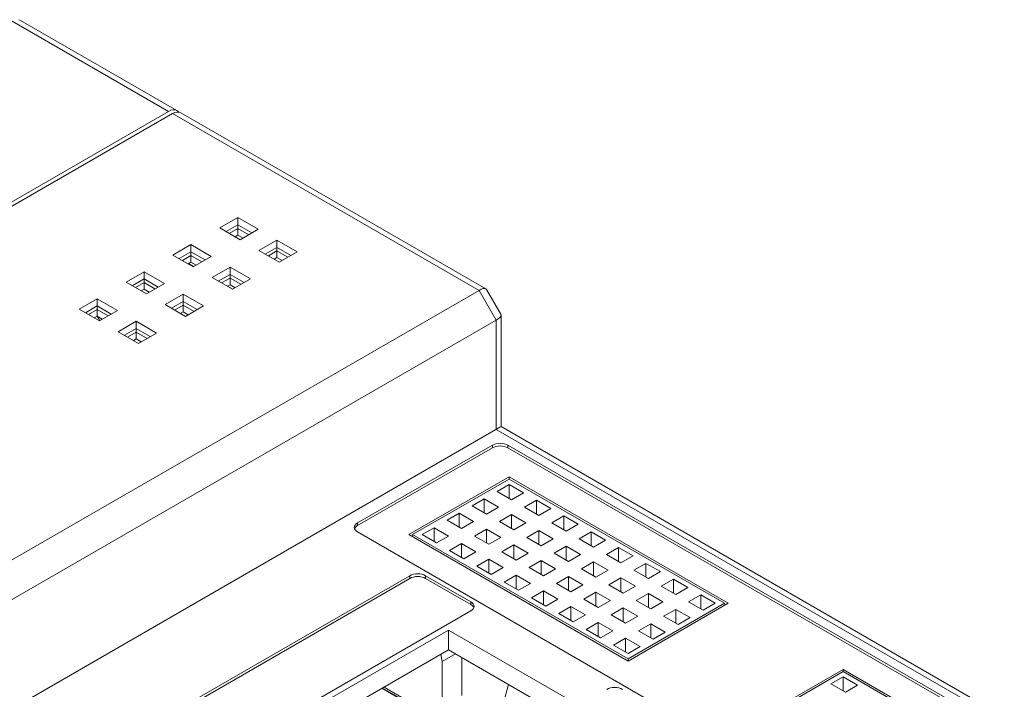
# Model space of a CAD drawing. Units: millimetres. Extents: x -350 to 339, y -248 to 267.
# Drawn here: x 172 to 261, y 204 to 265 of the extents above; entities that cross this region are included whole.
import ezdxf

# ---------------------------------------------------------------- set-up
doc = ezdxf.new("R2010")
doc.units = ezdxf.units.MM
doc.header["$LTSCALE"] = 0.25
doc.layers.add('Layer0224', color=7, linetype='Continuous')

msp = doc.modelspace()

# ---------------------------------------------------------------- linework, layer by layer
at = {"layer": 'Layer0224', "color": 3, "linetype": 'Continuous', "lineweight": 13}
for p, q in [((185.367, 256.503), (171.225, 264.667)), ((171.814, 264.801), (171.974, 264.741)), ((186.117, 256.577), (171.974, 264.741)), ((140.819, 230.786), (185.367, 256.503)), ((185.574, 256.599), (185.367, 256.503)), ((185.773, 256.644), (185.574, 256.599)), ((185.956, 256.637), (185.773, 256.644)), ((186.117, 256.577), (185.956, 256.637)), ((186.249, 256.468), (186.117, 256.577)), ((186.272, 256.439), (186.249, 256.468)), ((185.72, 256.299), (159.999, 241.45)), ((185.72, 256.299), (185.927, 256.395)), ((213.439, 240.297), (185.72, 256.299)), ((185.927, 256.395), (186.126, 256.44)), ((186.126, 256.44), (186.309, 256.433)), ((186.309, 256.433), (186.47, 256.373)), ((214.06, 240.446), (186.47, 256.373)), ((189.998, 245.951), (191.625, 246.89)), ((191.625, 246.89), (193.463, 245.829)), ((191.625, 245.305), (191.625, 246.89)), ((191.837, 244.89), (189.998, 245.951)), ((191.625, 246.237), (190.564, 245.624)), ((191.625, 245.91), (190.847, 245.461)), ((192.897, 245.502), (191.625, 246.237)), ((192.614, 245.339), (191.625, 245.91)), ((193.463, 245.829), (191.837, 244.89)), ((191.625, 245.305), (191.371, 245.159)), ((192.091, 245.036), (191.625, 245.305)), ((185.756, 243.502), (187.382, 244.441)), ((187.382, 244.441), (189.22, 243.379)), ((187.382, 242.856), (187.382, 244.441)), ((193.534, 243.91), (195.16, 244.849)), ((195.16, 244.196), (194.099, 243.583)), ((195.16, 244.849), (196.999, 243.787)), ((195.16, 243.264), (195.16, 244.849)), ((196.433, 243.461), (195.16, 244.196)), ((187.594, 242.44), (185.756, 243.502)), ((187.382, 243.787), (186.321, 243.175)), ((187.382, 243.461), (186.604, 243.012)), ((188.655, 243.053), (187.382, 243.787)), ((188.372, 242.889), (187.382, 243.461)), ((189.22, 243.379), (187.594, 242.44)), ((195.372, 242.849), (193.534, 243.91)), ((195.16, 243.869), (194.382, 243.42)), ((195.16, 243.264), (194.906, 243.118)), ((196.15, 243.298), (195.16, 243.869)), ((195.626, 242.995), (195.16, 243.264)), ((196.999, 243.787), (195.372, 242.849)), ((187.382, 242.856), (187.128, 242.71)), ((187.162, 242.729), (187.628, 242.46)), ((187.848, 242.587), (187.382, 242.856)), ((189.291, 241.461), (190.917, 242.4)), ((190.917, 242.4), (192.756, 241.338)), ((190.917, 240.815), (190.917, 242.4)), ((181.513, 241.053), (183.139, 241.991)), ((183.139, 241.338), (182.079, 240.726)), ((183.139, 241.991), (184.978, 240.93)), ((183.139, 240.407), (183.139, 241.991)), ((184.412, 240.603), (183.139, 241.338)), ((191.13, 240.399), (189.291, 241.461)), ((190.917, 241.746), (189.857, 241.134)), ((190.917, 241.42), (190.14, 240.971)), ((192.19, 241.012), (190.917, 241.746)), ((191.907, 240.848), (190.917, 241.42)), ((192.756, 241.338), (191.13, 240.399)), ((183.351, 239.991), (181.513, 241.053)), ((183.139, 241.012), (182.362, 240.563)), ((184.129, 240.44), (183.139, 241.012)), ((184.978, 240.93), (183.351, 239.991)), ((190.917, 240.815), (190.663, 240.668)), ((190.697, 240.688), (191.163, 240.419)), ((191.384, 240.546), (190.917, 240.815)), ((213.637, 240.398), (213.811, 240.458)), ((213.811, 240.458), (213.954, 240.474)), ((213.954, 240.474), (214.06, 240.446)), ((214.06, 240.446), (214.119, 240.387)), ((147.819, 202.416), (213.439, 240.297)), ((177.27, 238.603), (178.897, 239.542)), ((178.897, 239.542), (180.735, 238.481)), ((178.897, 237.958), (178.897, 239.542)), ((183.139, 240.407), (182.885, 240.26)), ((183.597, 240.133), (183.13, 240.402)), ((183.605, 240.138), (183.139, 240.407)), ((185.048, 239.012), (186.675, 239.95)), ((186.675, 239.95), (188.513, 238.889)), ((186.675, 238.366), (186.675, 239.95)), ((213.439, 240.297), (213.637, 240.398)), ((214.994, 237.603), (213.439, 240.297)), ((215.412, 238.147), (214.119, 240.387)), ((178.897, 238.889), (177.836, 238.277)), ((180.169, 238.154), (178.897, 238.889)), ((186.887, 237.95), (185.048, 239.012)), ((186.675, 239.297), (185.614, 238.685)), ((186.675, 238.971), (185.897, 238.522)), ((187.948, 238.562), (186.675, 239.297)), ((187.665, 238.399), (186.675, 238.971)), ((188.513, 238.889), (186.887, 237.95)), ((179.109, 237.542), (177.27, 238.603)), ((178.897, 238.562), (178.119, 238.113)), ((178.897, 237.958), (178.643, 237.811)), ((178.877, 237.946), (178.927, 237.898)), ((179.886, 237.991), (178.897, 238.562)), ((179.363, 237.689), (178.897, 237.958)), ((178.927, 237.898), (178.988, 237.826)), ((178.988, 237.826), (179.041, 237.744)), ((180.735, 238.481), (179.109, 237.542)), ((186.675, 238.366), (186.421, 238.219)), ((187.132, 238.092), (186.666, 238.361)), ((187.141, 238.097), (186.675, 238.366)), ((215.181, 237.724), (215.32, 237.845)), ((215.32, 237.845), (215.405, 237.961)), ((215.405, 237.961), (215.434, 238.067)), ((215.434, 238.067), (215.412, 238.147)), ((215.434, 227.976), (215.434, 238.067)), ((214.994, 237.603), (149.375, 199.722)), ((179.041, 237.744), (179.085, 237.657)), ((179.085, 237.657), (179.117, 237.568)), ((179.117, 237.568), (179.123, 237.55)), ((180.806, 236.562), (182.432, 237.501)), ((182.432, 237.501), (184.271, 236.44)), ((182.432, 235.917), (182.432, 237.501)), ((214.994, 237.603), (215.181, 237.724)), ((214.994, 227.723), (214.994, 237.603)), ((182.644, 235.501), (180.806, 236.562)), ((182.432, 236.848), (181.372, 236.236)), ((182.432, 236.521), (181.654, 236.072)), ((183.705, 236.113), (182.432, 236.848)), ((183.422, 235.95), (182.432, 236.521)), ((184.271, 236.44), (182.644, 235.501)), ((182.432, 235.917), (182.178, 235.77)), ((182.195, 235.76), (182.195, 235.78)), ((182.242, 235.733), (182.242, 235.807)), ((182.889, 235.642), (182.423, 235.911)), ((182.898, 235.648), (182.432, 235.917)), ((215.434, 227.976), (215.32, 227.91)), ((260.941, 201.705), (215.434, 227.976)), ((215.181, 227.83), (149.375, 189.841)), ((260.32, 201.557), (214.994, 227.723)), ((215.32, 227.91), (215.181, 227.83)), ((214.641, 226.294), (202.443, 219.253)), ((214.641, 226.294), (214.792, 226.366)), ((214.641, 226.049), (214.641, 226.294)), ((214.792, 226.366), (214.965, 226.419)), ((214.965, 226.419), (215.153, 226.452)), ((215.153, 226.207), (214.965, 226.174)), ((215.153, 226.452), (215.348, 226.463)), ((215.348, 226.218), (215.153, 226.207)), ((215.348, 226.463), (215.543, 226.452)), ((215.543, 226.207), (215.348, 226.218)), ((215.543, 226.452), (215.731, 226.419)), ((215.731, 226.174), (215.543, 226.207)), ((215.731, 226.419), (215.904, 226.366)), ((215.904, 226.366), (216.055, 226.294)), ((258.199, 201.965), (216.055, 226.294)), ((216.055, 226.294), (216.055, 226.049)), ((214.641, 226.049), (202.443, 219.008)), ((214.792, 226.121), (214.641, 226.049)), ((214.965, 226.174), (214.792, 226.121)), ((215.904, 226.121), (215.731, 226.174)), ((216.055, 226.049), (215.904, 226.121)), ((258.199, 201.72), (216.055, 226.049)), ((207.089, 218.191), (216.161, 223.428)), ((216.161, 223.229), (207.434, 218.191)), ((215.071, 222.11), (216.161, 222.739)), ((216.161, 223.428), (235.981, 211.986)), ((216.161, 223.229), (216.161, 223.428)), ((235.636, 211.986), (216.161, 223.229)), ((216.161, 222.739), (217.464, 221.987)), ((216.161, 222.739), (216.161, 221.48)), ((216.373, 221.358), (215.071, 222.11)), ((217.464, 221.987), (216.373, 221.358)), ((212.808, 220.804), (213.898, 221.433)), ((213.898, 221.433), (215.201, 220.681)), ((213.898, 221.433), (213.898, 220.174)), ((217.546, 220.681), (218.636, 221.311)), ((218.636, 221.311), (219.939, 220.559)), ((218.636, 221.311), (218.636, 220.052)), ((210.545, 219.497), (211.636, 220.127)), ((211.636, 220.127), (212.938, 219.375)), ((211.636, 220.127), (211.636, 218.868)), ((214.111, 220.052), (212.808, 220.804)), ((215.201, 220.681), (214.111, 220.052)), ((215.283, 219.375), (216.373, 220.004)), ((216.373, 220.004), (217.676, 219.252)), ((216.373, 220.004), (216.373, 218.745)), ((218.848, 219.929), (217.546, 220.681)), ((219.939, 220.559), (218.848, 219.929)), ((202.17, 218.957), (202.226, 219.065)), ((202.226, 219.065), (202.319, 219.165)), ((202.319, 219.165), (202.443, 219.253)), ((202.443, 219.253), (202.443, 219.008)), ((211.848, 218.745), (210.545, 219.497)), ((212.938, 219.375), (211.848, 218.745)), ((216.585, 218.623), (215.283, 219.375)), ((217.676, 219.252), (216.585, 218.623)), ((220.02, 219.252), (221.111, 219.882)), ((221.323, 218.501), (220.02, 219.252)), ((221.111, 219.882), (222.413, 219.13)), ((221.111, 219.882), (221.111, 218.623)), ((222.413, 219.13), (221.323, 218.501)), ((202.15, 218.844), (202.17, 218.957)), ((202.17, 218.732), (202.15, 218.844)), ((202.226, 218.623), (202.17, 218.732)), ((202.226, 218.82), (202.173, 218.722)), ((202.319, 218.92), (202.226, 218.82)), ((202.319, 218.524), (202.226, 218.623)), ((202.443, 219.008), (202.319, 218.92)), ((202.443, 218.436), (202.319, 218.524)), ((202.443, 218.436), (244.587, 194.107)), ((226.909, 206.749), (207.089, 218.191)), ((207.434, 218.191), (207.382, 218.022)), ((207.434, 218.191), (226.909, 206.948)), ((208.283, 218.191), (209.373, 218.821)), ((209.585, 217.439), (208.283, 218.191)), ((209.373, 218.821), (210.675, 218.069)), ((209.373, 218.821), (209.373, 217.562)), ((213.02, 218.069), (214.111, 218.698)), ((214.111, 218.698), (215.413, 217.946)), ((214.111, 218.698), (214.111, 217.439)), ((217.758, 217.946), (218.848, 218.576)), ((218.848, 218.576), (220.151, 217.824)), ((218.848, 218.576), (218.848, 217.317)), ((222.495, 217.824), (223.586, 218.453)), ((223.586, 218.453), (224.888, 217.701)), ((223.586, 218.453), (223.586, 217.194)), ((210.675, 218.069), (209.585, 217.439)), ((210.757, 216.762), (211.848, 217.392)), ((211.848, 217.392), (213.15, 216.64)), ((211.848, 217.392), (211.848, 216.133)), ((214.323, 217.317), (213.02, 218.069)), ((215.413, 217.946), (214.323, 217.317)), ((219.06, 217.194), (217.758, 217.946)), ((220.151, 217.824), (219.06, 217.194)), ((223.798, 217.072), (222.495, 217.824)), ((224.888, 217.701), (223.798, 217.072)), ((212.06, 216.011), (210.757, 216.762)), ((213.15, 216.64), (212.06, 216.011)), ((215.495, 216.64), (216.585, 217.269)), ((216.798, 215.888), (215.495, 216.64)), ((216.585, 217.269), (217.888, 216.518)), ((216.585, 217.269), (216.585, 216.011)), ((217.888, 216.518), (216.798, 215.888)), ((220.233, 216.518), (221.323, 217.147)), ((221.535, 215.766), (220.233, 216.518)), ((221.323, 217.147), (222.626, 216.395)), ((221.323, 217.147), (221.323, 215.888)), ((222.626, 216.395), (221.535, 215.766)), ((224.97, 216.395), (226.061, 217.025)), ((226.273, 215.643), (224.97, 216.395)), ((226.061, 217.025), (227.363, 216.273)), ((226.061, 217.025), (226.061, 215.766)), ((213.232, 215.334), (214.323, 215.963)), ((214.323, 215.963), (215.625, 215.211)), ((214.323, 215.963), (214.323, 214.704)), ((217.97, 215.211), (219.06, 215.841)), ((219.06, 215.841), (220.363, 215.089)), ((219.06, 215.841), (219.06, 214.582)), ((222.708, 215.089), (223.798, 215.718)), ((223.798, 215.718), (225.1, 214.966)), ((223.798, 215.718), (223.798, 214.459)), ((227.363, 216.273), (226.273, 215.643)), ((227.445, 214.966), (228.536, 215.596)), ((228.536, 215.596), (229.838, 214.844)), ((228.536, 215.596), (228.536, 214.337)), ((207.505, 214.602), (207.693, 214.635)), ((207.693, 214.635), (207.888, 214.646)), ((207.888, 214.646), (208.083, 214.635)), ((208.083, 214.635), (208.271, 214.602)), ((214.535, 214.582), (213.232, 215.334)), ((215.625, 215.211), (214.535, 214.582)), ((219.272, 214.459), (217.97, 215.211)), ((220.363, 215.089), (219.272, 214.459)), ((224.01, 214.337), (222.708, 215.089)), ((225.1, 214.966), (224.01, 214.337)), ((228.748, 214.214), (227.445, 214.966)), ((229.838, 214.844), (228.748, 214.214)), ((207.181, 214.477), (142.304, 177.024)), ((207.181, 214.232), (142.304, 176.779)), ((207.181, 214.477), (207.332, 214.548)), ((207.181, 214.232), (207.181, 214.477)), ((207.332, 214.303), (207.181, 214.232)), ((207.332, 214.548), (207.505, 214.602)), ((207.505, 214.357), (207.332, 214.303)), ((207.693, 214.39), (207.505, 214.357)), ((207.888, 214.401), (207.693, 214.39)), ((208.083, 214.39), (207.888, 214.401)), ((208.271, 214.357), (208.083, 214.39)), ((208.271, 214.602), (208.444, 214.548)), ((208.444, 214.303), (208.271, 214.357)), ((208.444, 214.548), (208.595, 214.477)), ((208.595, 214.232), (208.444, 214.303)), ((212.696, 212.109), (208.595, 214.477)), ((208.595, 214.477), (208.595, 214.232)), ((212.696, 211.864), (208.595, 214.232)), ((215.707, 213.905), (216.798, 214.534)), ((217.01, 213.153), (215.707, 213.905)), ((216.798, 214.534), (218.1, 213.783)), ((216.798, 214.534), (216.798, 213.276)), ((218.1, 213.783), (217.01, 213.153)), ((220.445, 213.783), (221.535, 214.412)), ((221.747, 213.031), (220.445, 213.783)), ((221.535, 214.412), (222.838, 213.66)), ((221.535, 214.412), (221.535, 213.153)), ((225.182, 213.66), (226.273, 214.29)), ((226.273, 214.29), (227.575, 213.538)), ((226.273, 214.29), (226.273, 213.031)), ((229.92, 213.538), (231.01, 214.167)), ((231.01, 214.167), (232.313, 213.415)), ((231.01, 214.167), (231.01, 212.908)), ((218.182, 212.476), (219.272, 213.106)), ((219.272, 213.106), (220.575, 212.354)), ((219.272, 213.106), (219.272, 211.847)), ((222.838, 213.66), (221.747, 213.031)), ((222.92, 212.354), (224.01, 212.983)), ((224.01, 212.983), (225.313, 212.231)), ((224.01, 212.983), (224.01, 211.724)), ((226.485, 212.908), (225.182, 213.66)), ((227.575, 213.538), (226.485, 212.908)), ((227.657, 212.231), (228.748, 212.861)), ((228.748, 212.861), (230.05, 212.109)), ((228.748, 212.861), (228.748, 211.602)), ((231.223, 212.786), (229.92, 213.538)), ((232.313, 213.415), (231.223, 212.786)), ((212.696, 212.109), (212.821, 212.021)), ((212.696, 211.864), (212.696, 212.109)), ((212.821, 212.021), (212.913, 211.922)), ((219.485, 211.724), (218.182, 212.476)), ((220.575, 212.354), (219.485, 211.724)), ((224.222, 211.602), (222.92, 212.354)), ((225.313, 212.231), (224.222, 211.602)), ((226.909, 206.948), (235.636, 211.986)), ((235.981, 211.986), (226.909, 206.749)), ((228.96, 211.479), (227.657, 212.231)), ((230.05, 212.109), (228.96, 211.479)), ((232.395, 212.109), (233.485, 212.738)), ((233.697, 211.357), (232.395, 212.109)), ((233.485, 212.738), (234.788, 211.986)), ((233.485, 212.738), (233.485, 211.479)), ((234.788, 211.986), (233.697, 211.357)), ((235.636, 211.986), (235.688, 211.817)), ((181.973, 193.556), (212.696, 211.293)), ((212.821, 211.777), (212.696, 211.864)), ((212.821, 211.38), (212.696, 211.293)), ((212.913, 211.677), (212.821, 211.777)), ((212.913, 211.48), (212.821, 211.38)), ((212.913, 211.922), (212.97, 211.813)), ((212.966, 211.578), (212.913, 211.677)), ((212.97, 211.588), (212.913, 211.48)), ((212.97, 211.813), (212.989, 211.701)), ((212.989, 211.701), (212.97, 211.588)), ((220.657, 211.048), (221.747, 211.677)), ((221.959, 210.296), (220.657, 211.048)), ((221.747, 211.677), (223.05, 210.925)), ((221.747, 211.677), (221.747, 210.418)), ((225.395, 210.925), (226.485, 211.555)), ((226.485, 211.555), (227.787, 210.803)), ((226.485, 211.555), (226.485, 210.296)), ((230.132, 210.803), (231.223, 211.432)), ((231.223, 211.432), (232.525, 210.68)), ((231.223, 211.432), (231.223, 210.173)), ((223.05, 210.925), (221.959, 210.296)), ((223.132, 209.619), (224.222, 210.248)), ((224.222, 210.248), (225.525, 209.496)), ((224.222, 210.248), (224.222, 208.989)), ((226.697, 210.173), (225.395, 210.925)), ((227.787, 210.803), (226.697, 210.173)), ((231.435, 210.051), (230.132, 210.803)), ((232.525, 210.68), (231.435, 210.051)), ((210.681, 209.558), (182.467, 193.27)), ((222.136, 202.945), (210.681, 209.558)), ((210.681, 209.558), (210.681, 207.761)), ((224.434, 208.867), (223.132, 209.619)), ((225.525, 209.496), (224.434, 208.867)), ((227.869, 209.496), (228.96, 210.126)), ((229.172, 208.744), (227.869, 209.496)), ((228.96, 210.126), (230.262, 209.374)), ((228.96, 210.126), (228.96, 208.867)), ((230.262, 209.374), (229.172, 208.744)), ((225.607, 208.19), (226.697, 208.82)), ((226.697, 208.82), (228, 208.068)), ((226.697, 208.82), (226.697, 207.561)), ((210.681, 207.761), (155.103, 175.677)), ((220.58, 202.047), (210.681, 207.761)), ((226.909, 207.438), (225.607, 208.19)), ((228, 208.068), (226.909, 207.438)), ((210.115, 206.697), (209.98, 207.357)), ((211.32, 207.392), (210.115, 206.697)), ((210.115, 206.697), (210.115, 201.512)), ((211.883, 203.635), (211.883, 207.067)), ((226.909, 206.948), (226.909, 206.749)), ((237.282, 200.761), (246.355, 205.998)), ((246.355, 205.799), (237.627, 200.761)), ((246.355, 205.998), (253.8, 201.7)), ((246.355, 205.799), (246.355, 205.998)), ((253.455, 201.7), (246.355, 205.799)), ((245.264, 204.68), (246.355, 205.309)), ((246.355, 205.309), (247.657, 204.557)), ((246.355, 205.309), (246.355, 204.05)), ((207.28, 202.772), (204.659, 204.285)), ((207.25, 202.844), (204.706, 204.312)), ((204.844, 204.392), (206.97, 203.164)), ((215.772, 203.431), (216.095, 204.636)), ((225, 204.19), (225.152, 204.262)), ((225.152, 204.262), (225.324, 204.315)), ((225.324, 204.315), (225.512, 204.348)), ((225.512, 204.348), (225.707, 204.359)), ((225.707, 204.359), (225.902, 204.348)), ((225.902, 204.348), (226.09, 204.315)), ((226.09, 204.315), (226.263, 204.262)), ((226.263, 204.262), (226.414, 204.19)), ((246.567, 203.928), (245.264, 204.68)), ((247.657, 204.557), (246.567, 203.928))]:
    msp.add_line(p, q, dxfattribs=at)

doc.saveas('drawing.dxf')
